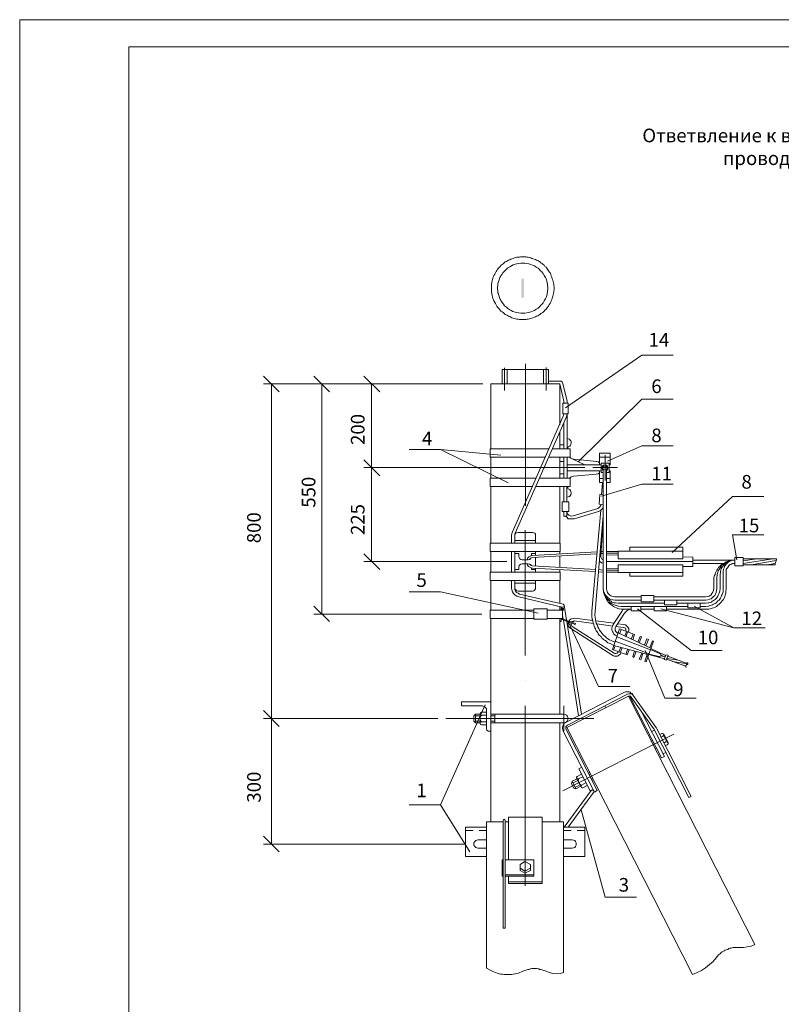
# Model space of a CAD drawing. Units: millimetres. Extents: x 2598 to 3077, y 1530 to 2209.
# Drawn here: x 2598 to 2737, y 1690 to 1870 of the extents above; entities that cross this region are included whole.
import ezdxf

# ---------------------------------------------------------------- set-up
doc = ezdxf.new("R2010")
doc.units = ezdxf.units.MM
doc.layers.add('H', color=7, linetype='Continuous', lineweight=100)
doc.layers.add('P', color=250, linetype='Continuous', lineweight=100)
doc.styles.add('GOST 2.304', font='CS_Gost2304.shx', dxfattribs={"oblique": 15, "height": 2.5})

# ---------------------------------------------------------------- blocks, each defined once
blk = doc.blocks.new('A$C0c46ba60')
at = {"color": 7, "linetype": 'ByBlock', "lineweight": 13}
blk.add_lwpolyline([(478.6, 0), (0, 0), (0, 339.53), (478.6, 339.53)], close=True, dxfattribs=at)
at = {"layer": 'P', "color": 7, "linetype": 'Continuous', "lineweight": 15}
for points in [[(20, 334.53), (20, 5)], [(20, 334.53), (473.6, 334.53)]]:
    blk.add_lwpolyline(points, dxfattribs=at)

msp = doc.modelspace()

# ---------------------------------------------------------------- hatches: boundary and pattern name
at = {"layer": 'H', "linetype": 'Continuous', "lineweight": 13}
msp.add_hatch(color=7, dxfattribs=at).paths.add_polyline_path([(2689.87, 1822.39), (2689.87, 1818.92), (2690.34, 1818.92), (2690.34, 1822.39)])

# ---------------------------------------------------------------- linework, layer by layer
at = {"color": 7, "linetype": 'ByBlock', "lineweight": 13}
msp.add_line((2690.64, 1806.82), (2690.64, 1780.82), dxfattribs=at)
for points in [[(2697.94, 1798.72), (2711.94, 1808.39)], [(2711.94, 1808.39), (2717.67, 1808.39)], [(2686.34, 1805.79), (2686.34, 1803.12)], [(2686.34, 1805.79), (2687.27, 1805.79)], [(2686.8, 1806.05), (2686.8, 1801.92)], [(2686.8, 1805.79), (2686.8, 1801.92)], [(2687.27, 1805.79), (2687.27, 1803.12)], [(2687.27, 1803.12), (2687.27, 1805.79), (2693.94, 1805.79)], [(2693.94, 1805.79), (2693.94, 1803.12)], [(2694.87, 1805.79), (2693.94, 1805.79)], [(2694.4, 1806.12), (2694.4, 1801.92)], [(2694.87, 1805.79), (2694.87, 1803.12)], [(2645.54, 1801.65), (2642.67, 1804.52)], [(2661.07, 1803.12), (2642.67, 1803.12)], [(2644.14, 1803.12), (2644.14, 1741.85)], [(2654.74, 1801.65), (2651.87, 1804.52)], [(2661.07, 1803.12), (2651.87, 1803.12)], [(2653.34, 1803.12), (2653.34, 1760.99)], [(2662.47, 1803.12), (2662.47, 1787.79)], [(2696.94, 1803.12), (2684.27, 1803.12)], [(2684.27, 1803.12), (2684.27, 1791.25)], [(2696.94, 1803.65), (2694.87, 1803.65)], [(2697.47, 1803.12), (2697.4, 1803.32), (2697.34, 1803.52), (2697.14, 1803.65), (2696.94, 1803.65)], [(2696.94, 1795.65), (2696.94, 1803.12)], [(2697.67, 1799.59), (2697.67, 1799.99), (2696.94, 1803.12)], [(2697.47, 1803.12), (2698.27, 1800.05)], [(2697.47, 1799.59), (2697.47, 1797.65)], [(2698.47, 1799.59), (2697.47, 1799.59)], [(2698.27, 1800.05), (2698.27, 1799.59)], [(2698.47, 1799.59), (2698.47, 1797.65)], [(2700.27, 1788.85), (2711.94, 1800.32)], [(2711.94, 1800.32), (2717.67, 1800.32)], [(2698.47, 1797.65), (2697.47, 1797.65)], [(2697.54, 1797.19), (2697.6, 1797.45), (2697.67, 1797.65)], [(2698.07, 1796.99), (2698.2, 1797.32), (2698.2, 1797.65)], [(2698.27, 1797.65), (2698.27, 1791.25)], [(2697.54, 1797.19), (2688.27, 1776.05)], [(2698.07, 1796.99), (2688.74, 1775.79)], [(2697.67, 1795.99), (2697.67, 1791.25)], [(2696.94, 1791.25), (2696.94, 1794.25)], [(2698.54, 1791.65), (2698.74, 1791.72), (2698.87, 1791.92), (2698.94, 1792.12), (2699, 1792.32), (2699, 1792.52), (2698.94, 1792.72), (2698.8, 1792.85), (2698.67, 1792.99), (2698.47, 1793.05), (2698.2, 1793.12)], [(2669.34, 1791.12), (2675.07, 1791.12)], [(2686.14, 1790.05), (2675.07, 1791.12), (2687.47, 1784.99)], [(2694.94, 1791.25), (2684.14, 1791.25)], [(2684.14, 1791.25), (2684.14, 1789.72)], [(2698.8, 1791.25), (2695.54, 1791.25)], [(2697.67, 1791.99), (2696.94, 1791.99)], [(2698.54, 1791.65), (2698.47, 1791.59), (2698.4, 1791.45)], [(2698.4, 1791.45), (2698.4, 1791.25)], [(2698.8, 1791.25), (2698.8, 1789.72)], [(2704.47, 1788.32), (2704.2, 1788.32), (2704.2, 1790.45)], [(2704.2, 1790.45), (2706.14, 1790.45)], [(2705.67, 1788.99), (2711.94, 1791.79)], [(2705.94, 1788.32), (2706.14, 1788.32), (2706.14, 1790.45)], [(2711.94, 1791.79), (2717.67, 1791.79)], [(2694.27, 1789.72), (2684.14, 1789.72)], [(2684.27, 1789.72), (2684.27, 1785.85)], [(2698.8, 1789.72), (2694.87, 1789.72)], [(2696.94, 1785.85), (2696.94, 1789.72)], [(2697.67, 1788.92), (2696.94, 1788.92)], [(2697.67, 1789.72), (2697.67, 1785.85)], [(2698.27, 1789.72), (2698.27, 1785.85)], [(2698.74, 1789.72), (2698.94, 1789.52), (2699.2, 1789.39), (2699.47, 1789.32)], [(2698.94, 1789.52), (2698.94, 1789.52)], [(2701.47, 1788.32), (2699.07, 1789.45)], [(2699.47, 1789.32), (2703.67, 1788.92)], [(2704.2, 1788.65), (2703.94, 1788.85), (2703.67, 1788.92)], [(2704.2, 1789.72), (2706.14, 1789.72)], [(2704.47, 1788.59), (2704.47, 1786.92)], [(2704.47, 1788.59), (2705.94, 1788.59)], [(2705.2, 1785.45), (2705.2, 1790.05)], [(2705.94, 1788.59), (2705.94, 1786.92)], [(2662.47, 1787.79), (2662.47, 1770.59)], [(2704.47, 1788.32), (2698.27, 1788.32)], [(2704.47, 1787.19), (2698.27, 1787.19)], [(2707.47, 1787.79), (2702.94, 1787.79)], [(2703.6, 1786.59), (2703.94, 1786.65), (2704.2, 1786.85)], [(2704.2, 1785.05), (2704.2, 1787.19)], [(2704.2, 1787.19), (2704.47, 1787.19)], [(2704.47, 1786.92), (2704.87, 1786.92)], [(2705.47, 1787.25), (2705.67, 1787.39), (2705.74, 1787.59), (2705.74, 1787.79), (2705.67, 1788.05), (2705.47, 1788.25), (2705.2, 1788.32), (2704.94, 1788.25), (2704.74, 1788.12), (2704.67, 1787.99), (2704.6, 1787.79), (2704.67, 1787.65), (2704.74, 1787.39), (2704.87, 1787.25)], [(2704.8, 1787.72), (2704.87, 1787.52), (2705, 1787.45), (2705.2, 1787.39), (2705.4, 1787.45), (2705.54, 1787.52), (2705.54, 1787.72), (2705.54, 1787.92), (2705.4, 1788.05), (2705.2, 1788.12), (2705, 1788.05), (2704.87, 1787.92), (2704.8, 1787.72)], [(2704.87, 1787.52), (2704.87, 1765.65)], [(2705.47, 1787.52), (2705.47, 1765.65)], [(2705.47, 1786.92), (2705.94, 1786.92)], [(2705.94, 1787.19), (2706.14, 1787.19)], [(2706.14, 1785.05), (2706.14, 1787.19)], [(2684.14, 1785.85), (2684.14, 1784.32), (2691.87, 1784.32)], [(2692.54, 1785.85), (2684.14, 1785.85)], [(2698.8, 1785.85), (2693.2, 1785.85)], [(2697.67, 1786.65), (2696.94, 1786.65)], [(2699.47, 1786.25), (2699.2, 1786.19), (2698.94, 1786.05), (2698.74, 1785.85)], [(2698.8, 1785.85), (2698.8, 1784.32)], [(2698.94, 1786.05), (2698.94, 1786.05)], [(2703.6, 1786.59), (2699.47, 1786.25)], [(2704.2, 1785.79), (2704.87, 1785.79)], [(2704.2, 1785.05), (2704.87, 1785.05)], [(2704.74, 1785.05), (2704.54, 1782.79)], [(2705.47, 1785.79), (2706.14, 1785.79)], [(2705.47, 1785.05), (2706.14, 1785.05)], [(2684.27, 1784.32), (2684.27, 1773.99)], [(2698.8, 1784.32), (2692.54, 1784.32)], [(2696.94, 1773.99), (2696.94, 1784.32)], [(2697.67, 1784.32), (2697.67, 1781.52)], [(2698.2, 1784.32), (2698.2, 1781.52)], [(2698.2, 1782.39), (2698.47, 1782.45), (2698.67, 1782.52), (2698.8, 1782.65), (2698.94, 1782.79), (2699, 1782.99), (2699, 1783.19), (2698.94, 1783.39), (2698.87, 1783.59), (2698.74, 1783.79), (2698.54, 1783.85)], [(2698.4, 1784.32), (2698.4, 1784.05)], [(2698.4, 1784.05), (2698.47, 1783.92), (2698.54, 1783.85)], [(2704.54, 1782.59), (2711.94, 1784.79)], [(2711.94, 1784.79), (2717.67, 1784.79)], [(2697.34, 1779.79), (2698.54, 1779.79), (2698.54, 1781.52)], [(2697.34, 1779.79), (2697.34, 1781.52), (2698.54, 1781.52)], [(2704.87, 1781.05), (2704.14, 1781.12), (2704.27, 1782.85)], [(2704.27, 1782.85), (2704.87, 1782.79)], [(2717.47, 1772.25), (2728.54, 1782.52)], [(2728.54, 1782.52), (2734.27, 1782.52)], [(2697.67, 1779.79), (2697.67, 1778.92)], [(2698.2, 1779.79), (2698.27, 1779.52), (2698.4, 1779.25), (2698.6, 1779.12), (2698.8, 1778.99), (2699.07, 1778.92), (2699.34, 1778.99), (2703.87, 1780.32)], [(2698.2, 1779.79), (2698.2, 1778.92)], [(2704, 1779.79), (2699.54, 1778.39)], [(2704.4, 1779.99), (2702.8, 1761.52)], [(2703.87, 1780.32), (2704.07, 1780.45), (2704.27, 1780.59), (2704.4, 1780.85), (2704.47, 1781.12)], [(2704, 1779.79), (2704.34, 1779.92), (2704.67, 1780.25), (2704.87, 1780.59)], [(2704, 1779.79), (2704.07, 1779.79)], [(2698.2, 1778.92), (2697.67, 1778.92)], [(2697.94, 1778.92), (2698.2, 1778.72), (2698.47, 1778.45), (2698.8, 1778.39), (2699.14, 1778.39), (2699.54, 1778.39)], [(2704.87, 1778.99), (2703.4, 1761.45)], [(2704.4, 1771.65), (2704.87, 1778.25)], [(2688.27, 1776.05), (2688.14, 1775.72), (2688.07, 1775.39)], [(2689.27, 1775.92), (2689, 1775.85), (2688.87, 1775.79), (2688.67, 1775.59), (2688.67, 1775.39)], [(2691.94, 1775.92), (2689.27, 1775.92)], [(2690.6, 1776.32), (2690.6, 1753.39)], [(2692.47, 1773.99), (2692.47, 1775.39), (2692.47, 1775.59), (2692.34, 1775.79), (2692.14, 1775.85), (2691.94, 1775.92)], [(2688.07, 1773.99), (2688.07, 1775.39)], [(2688.74, 1775.79), (2688.67, 1775.59), (2688.67, 1775.39)], [(2688.67, 1773.99), (2688.67, 1775.39)], [(2688.67, 1774.45), (2692.47, 1774.45)], [(2728.54, 1775.52), (2734.27, 1775.52)], [(2729.34, 1770.92), (2728.54, 1775.52)], [(2697, 1773.99), (2684.14, 1773.99)], [(2684.14, 1773.99), (2684.14, 1772.45)], [(2697, 1772.45), (2684.14, 1772.45)], [(2684.27, 1772.45), (2684.27, 1768.65)], [(2688.07, 1768.65), (2688.07, 1772.45)], [(2688.67, 1768.65), (2688.67, 1772.45)], [(2703.74, 1772.39), (2691.94, 1771.72)], [(2692.47, 1771.72), (2692.47, 1772.45)], [(2696.94, 1771.99), (2696.94, 1772.45)], [(2697, 1773.99), (2697, 1772.45)], [(2704.87, 1772.45), (2704.47, 1772.45)], [(2705.47, 1772.45), (2707.6, 1772.45)], [(2707.6, 1771.12), (2707.6, 1772.52)], [(2707.6, 1772.52), (2719.47, 1772.52)], [(2709.74, 1773.25), (2719.47, 1773.25)], [(2709.74, 1772.52), (2709.74, 1773.25)], [(2719.47, 1771.12), (2719.47, 1773.25)], [(2689.4, 1772.05), (2688.67, 1772.05)], [(2689.4, 1772.05), (2689.4, 1771.52), (2689.47, 1771.32), (2689.6, 1771.12), (2689.8, 1770.99), (2690, 1770.92)], [(2691.14, 1770.92), (2690, 1770.92)], [(2691.94, 1771.72), (2691.6, 1771.65), (2691.27, 1771.45), (2691.07, 1771.25), (2690.94, 1770.92)], [(2691.14, 1770.92), (2691.34, 1770.99), (2691.54, 1771.05), (2691.67, 1771.25)], [(2691.94, 1771.32), (2691.74, 1771.25), (2691.54, 1771.19), (2691.34, 1770.99)], [(2691.74, 1771.65), (2691.74, 1772.05)], [(2692.47, 1772.05), (2691.74, 1772.05)], [(2703.67, 1771.99), (2691.94, 1771.32)], [(2692.47, 1769.79), (2692.47, 1771.32)], [(2696.94, 1769.52), (2696.94, 1771.59)], [(2704.2, 1770.65), (2704.54, 1770.39), (2704.87, 1770.32)], [(2704.87, 1772.05), (2704.4, 1772.05)], [(2704.4, 1771.65), (2704.4, 1771.45), (2704.54, 1771.19), (2704.67, 1770.99), (2704.87, 1770.92)], [(2705.47, 1772.12), (2707.6, 1772.12)], [(2705.47, 1771.85), (2707.6, 1771.79)], [(2705.47, 1770.59), (2721.27, 1770.59)], [(2719.47, 1771.12), (2707.6, 1771.12)], [(2719.47, 1771.45), (2721.27, 1771.39)], [(2719.47, 1769.72), (2721.27, 1769.72), (2721.27, 1771.39)], [(2721.27, 1770.85), (2728.94, 1770.85)], [(2728.94, 1770.85), (2728.34, 1770.79), (2728, 1770.72), (2727.74, 1770.65), (2727.4, 1770.52), (2727.14, 1770.39), (2726.94, 1770.25), (2726.67, 1770.12), (2726.4, 1769.92), (2726.2, 1769.72), (2726, 1769.52), (2725.87, 1769.25), (2725.67, 1769.05), (2725.54, 1768.79), (2725.4, 1768.52), (2725.34, 1768.25), (2725.2, 1767.92), (2725.14, 1767.65), (2725.14, 1767.05)], [(2728.94, 1770.85), (2728.34, 1770.79), (2728.14, 1770.72), (2727.87, 1770.65), (2727.67, 1770.59), (2727.4, 1770.45), (2727.2, 1770.39), (2727, 1770.25), (2726.8, 1770.05), (2726.6, 1769.92), (2726.47, 1769.72), (2726.34, 1769.52), (2726.2, 1769.32), (2726.07, 1769.12), (2725.94, 1768.92), (2725.87, 1768.65), (2725.8, 1768.45), (2725.74, 1768.19), (2725.67, 1767.59)], [(2728.94, 1770.85), (2728.47, 1770.85), (2728.27, 1770.79), (2728.07, 1770.72), (2727.87, 1770.65), (2727.67, 1770.52), (2727.54, 1770.45), (2727.34, 1770.32), (2727.2, 1770.19), (2727.07, 1770.05), (2726.94, 1769.92), (2726.8, 1769.79), (2726.67, 1769.59), (2726.54, 1769.39), (2726.47, 1769.25), (2726.4, 1769.05), (2726.34, 1768.85), (2726.34, 1768.65), (2726.27, 1768.19)], [(2728.94, 1770.85), (2728.54, 1770.85), (2728.2, 1770.72), (2727.94, 1770.59), (2727.67, 1770.45), (2727.47, 1770.25), (2727.27, 1769.99), (2727.07, 1769.72), (2727, 1769.45), (2726.87, 1769.19), (2726.8, 1768.79)], [(2728.94, 1771.32), (2730.47, 1771.32)], [(2728.94, 1769.79), (2730.47, 1769.79), (2730.47, 1771.32)], [(2728.94, 1769.79), (2728.94, 1771.32)], [(2730.47, 1770.72), (2733, 1771.12)], [(2730.47, 1771.12), (2736.6, 1771.12)], [(2730.47, 1770.25), (2735.94, 1771.12)], [(2731.94, 1769.99), (2736.54, 1770.79)], [(2736.54, 1770.72), (2736.4, 1770.45), (2736.34, 1770.25), (2736.34, 1769.99)], [(2736.54, 1770.72), (2736.6, 1770.85), (2736.6, 1770.99), (2736.6, 1771.12)], [(2689.4, 1769.59), (2689.4, 1769.12), (2688.67, 1769.12)], [(2690, 1770.19), (2689.8, 1770.12), (2689.6, 1769.99), (2689.47, 1769.85), (2689.4, 1769.59)], [(2691.14, 1770.19), (2690, 1770.19)], [(2690.94, 1770.19), (2691, 1769.92), (2691.2, 1769.72), (2691.4, 1769.59), (2691.67, 1769.45), (2691.94, 1769.39)], [(2691.67, 1769.85), (2691.54, 1770.05), (2691.34, 1770.12), (2691.14, 1770.19)], [(2691.34, 1770.12), (2691.54, 1769.99), (2691.74, 1769.85), (2691.94, 1769.79)], [(2691.74, 1769.45), (2691.74, 1769.12), (2692.47, 1769.12)], [(2703.47, 1769.12), (2691.94, 1769.79)], [(2703.4, 1768.79), (2691.94, 1769.39)], [(2692.47, 1768.65), (2692.47, 1769.39)], [(2696.94, 1768.65), (2696.94, 1769.12)], [(2704.87, 1769.05), (2704, 1769.12)], [(2704.87, 1768.65), (2704, 1768.72)], [(2705.47, 1769.25), (2707.6, 1769.39)], [(2705.47, 1769.05), (2707.6, 1769.05)], [(2719.47, 1769.99), (2707.6, 1769.99)], [(2707.6, 1769.99), (2707.6, 1768.59)], [(2719.47, 1769.99), (2719.47, 1767.92)], [(2721.27, 1770.25), (2726.94, 1770.25)], [(2726.8, 1768.79), (2726.8, 1765.65)], [(2728.94, 1770.25), (2728.6, 1770.25), (2728.4, 1770.19), (2728.2, 1770.05), (2728, 1769.99), (2727.87, 1769.79), (2727.74, 1769.65), (2727.6, 1769.45), (2727.47, 1769.32), (2727.4, 1769.12), (2727.4, 1768.79)], [(2727.4, 1768.79), (2727.4, 1765.65)], [(2730.47, 1769.99), (2736.34, 1769.99)], [(2734.8, 1769.99), (2736.34, 1770.25)], [(2697, 1768.65), (2684.14, 1768.65)], [(2684.14, 1768.65), (2684.14, 1767.12)], [(2697, 1767.12), (2684.14, 1767.12)], [(2684.27, 1767.12), (2684.27, 1761.72)], [(2688.07, 1765.79), (2688.07, 1767.12)], [(2688.67, 1765.79), (2688.67, 1767.12)], [(2692.47, 1765.79), (2692.47, 1767.12)], [(2696.94, 1762.92), (2696.94, 1767.12)], [(2697, 1768.65), (2697, 1767.12)], [(2705.47, 1768.65), (2707.6, 1768.65)], [(2707.6, 1768.59), (2719.47, 1768.59)], [(2709.74, 1768.59), (2709.74, 1767.92)], [(2709.74, 1767.92), (2719.47, 1767.92)], [(2725.14, 1767.05), (2725.14, 1765.65)], [(2725.67, 1767.59), (2725.67, 1765.65)], [(2726.27, 1768.19), (2726.27, 1765.65)], [(2688.07, 1765.79), (2688.14, 1765.39), (2688.27, 1765.05), (2688.47, 1764.72), (2688.74, 1764.45), (2689.07, 1764.25), (2689.4, 1764.12)], [(2688.67, 1766.65), (2692.47, 1766.65)], [(2688.67, 1765.79), (2688.67, 1765.45), (2688.8, 1765.19), (2689, 1764.92), (2689.27, 1764.79), (2689.54, 1764.65)], [(2688.67, 1765.79), (2688.67, 1765.59), (2688.87, 1765.39), (2689, 1765.25), (2689.27, 1765.19)], [(2691.94, 1765.19), (2689.27, 1765.19)], [(2691.94, 1765.19), (2692.14, 1765.25), (2692.34, 1765.39), (2692.47, 1765.59), (2692.47, 1765.79)], [(2704.87, 1765.65), (2704.94, 1765.05), (2705, 1764.79), (2705.07, 1764.45), (2705.2, 1764.19), (2705.34, 1763.92), (2705.47, 1763.65), (2705.67, 1763.39), (2705.8, 1763.19), (2706, 1762.92), (2706.27, 1762.72), (2706.47, 1762.59), (2706.74, 1762.39), (2707, 1762.25), (2707.27, 1762.12), (2707.54, 1761.99), (2707.8, 1761.92), (2708.14, 1761.85), (2708.74, 1761.85)], [(2704.87, 1765.65), (2704.94, 1765.05), (2705, 1764.85), (2705.07, 1764.59), (2705.2, 1764.32), (2705.27, 1764.12), (2705.4, 1763.92), (2705.54, 1763.72), (2705.67, 1763.52), (2705.87, 1763.39), (2706, 1763.19), (2706.2, 1763.05), (2706.4, 1762.92), (2706.6, 1762.79), (2706.87, 1762.65), (2707.07, 1762.59), (2707.34, 1762.52), (2707.6, 1762.45), (2708.14, 1762.39)], [(2704.87, 1765.65), (2704.94, 1765.19), (2705, 1764.99), (2705.07, 1764.79), (2705.14, 1764.59), (2705.2, 1764.39), (2705.34, 1764.19), (2705.4, 1764.05), (2705.67, 1763.79), (2706, 1763.52), (2706.14, 1763.39), (2706.34, 1763.32), (2706.47, 1763.19), (2706.67, 1763.12), (2706.87, 1763.05), (2707.14, 1763.05), (2707.6, 1762.99)], [(2704.87, 1765.65), (2704.94, 1765.25), (2705, 1764.99), (2705.14, 1764.65), (2705.34, 1764.39), (2705.54, 1764.19), (2705.74, 1763.99), (2706, 1763.79), (2706.27, 1763.65), (2706.6, 1763.59), (2707, 1763.52)], [(2705.47, 1765.65), (2705.54, 1765.32), (2705.6, 1765.12), (2705.67, 1764.92), (2705.8, 1764.72), (2705.94, 1764.59), (2706.07, 1764.45), (2706.27, 1764.32), (2706.47, 1764.25), (2706.67, 1764.19), (2707, 1764.12)], [(2723.6, 1761.85), (2724.2, 1761.85), (2724.47, 1761.92), (2724.8, 1762.05), (2725.07, 1762.12), (2725.34, 1762.25), (2725.6, 1762.39), (2725.87, 1762.59), (2726.07, 1762.79), (2726.27, 1762.99), (2726.47, 1763.19), (2726.67, 1763.39), (2726.87, 1763.65), (2727, 1763.92), (2727.14, 1764.19), (2727.2, 1764.45), (2727.34, 1764.79), (2727.34, 1765.05), (2727.4, 1765.65)], [(2723.6, 1764.12), (2723.94, 1764.19), (2724.27, 1764.25), (2724.54, 1764.45), (2724.74, 1764.72), (2724.94, 1764.99), (2725.07, 1765.32), (2725.14, 1765.65)], [(2723.6, 1763.52), (2724, 1763.59), (2724.34, 1763.72), (2724.6, 1763.79), (2724.87, 1763.99), (2725.07, 1764.19), (2725.27, 1764.39), (2725.4, 1764.65), (2725.54, 1764.92), (2725.6, 1765.25), (2725.67, 1765.65)], [(2723.6, 1762.99), (2724.07, 1763.05), (2724.27, 1763.05), (2724.47, 1763.12), (2724.67, 1763.19), (2724.8, 1763.32), (2725, 1763.39), (2725.2, 1763.52), (2725.34, 1763.65), (2725.47, 1763.79), (2725.6, 1763.92), (2725.74, 1764.05), (2725.87, 1764.25), (2725.94, 1764.39), (2726, 1764.59), (2726.07, 1764.79), (2726.14, 1764.99), (2726.2, 1765.19), (2726.27, 1765.65)], [(2723.6, 1762.39), (2724.14, 1762.45), (2724.4, 1762.52), (2724.67, 1762.59), (2724.87, 1762.65), (2725.07, 1762.79), (2725.34, 1762.92), (2725.54, 1763.05), (2725.67, 1763.19), (2725.87, 1763.39), (2726.07, 1763.52), (2726.2, 1763.72), (2726.34, 1763.92), (2726.47, 1764.12), (2726.54, 1764.39), (2726.67, 1764.59), (2726.74, 1764.85), (2726.8, 1765.05), (2726.8, 1765.65)], [(2669.34, 1765.05), (2675.07, 1765.05)], [(2692.94, 1761.12), (2675.07, 1765.05)], [(2689.4, 1764.12), (2697.34, 1762.25)], [(2689.54, 1764.65), (2697.54, 1762.79)], [(2711.8, 1764.12), (2707, 1764.12)], [(2707, 1763.52), (2711.8, 1763.52)], [(2711.8, 1764.39), (2714.14, 1764.39)], [(2714.14, 1763.25), (2711.8, 1763.25), (2711.8, 1764.39)], [(2714.14, 1764.39), (2714.14, 1763.25)], [(2723.6, 1764.12), (2714.14, 1764.12)], [(2714.14, 1763.52), (2723.6, 1763.52)], [(2718.34, 1762.65), (2716.07, 1762.65), (2716.07, 1763.52)], [(2718.34, 1763.52), (2718.34, 1762.65)], [(2651.87, 1762.45), (2654.74, 1759.59)], [(2692.14, 1761.72), (2684.14, 1761.72)], [(2684.14, 1761.72), (2684.14, 1760.19)], [(2692.14, 1760.05), (2694.6, 1760.05), (2694.6, 1761.92)], [(2692.14, 1760.05), (2692.14, 1761.92), (2694.6, 1761.92)], [(2697.4, 1761.72), (2694.6, 1761.72), (2697.4, 1761.72)], [(2696.94, 1761.72), (2696.94, 1762.32)], [(2697.14, 1762.32), (2697.14, 1761.72)], [(2697.6, 1761.79), (2697.6, 1761.92), (2697.54, 1761.99), (2697.4, 1761.99), (2697.27, 1761.99), (2697.2, 1761.92), (2697.14, 1761.79)], [(2697.14, 1761.79), (2697.14, 1761.72)], [(2697.2, 1762.25), (2697.27, 1761.99)], [(2697.34, 1762.25), (2697.54, 1762.25), (2697.67, 1762.32), (2697.74, 1762.45), (2697.74, 1762.59), (2697.6, 1762.72), (2697.54, 1762.79)], [(2697.47, 1761.72), (2697.47, 1761.79), (2697.4, 1761.85), (2697.4, 1761.85), (2697.34, 1761.85), (2697.34, 1761.79)], [(2697.34, 1761.79), (2697.34, 1761.72)], [(2697.4, 1761.85), (2697.4, 1761.85)], [(2697.4, 1761.72), (2697.4, 1760.19)], [(2697.47, 1761.72), (2697.6, 1761.72)], [(2697.6, 1761.79), (2697.6, 1761.72)], [(2697.74, 1762.59), (2698.14, 1759.85)], [(2702.8, 1761.52), (2702.8, 1760.79), (2702.8, 1760.59), (2702.8, 1760.39), (2702.87, 1760.19), (2702.87, 1759.99), (2702.94, 1759.79), (2702.94, 1759.59), (2703, 1759.39), (2703.07, 1759.19), (2703.14, 1758.99), (2703.2, 1758.79), (2703.27, 1758.59), (2703.34, 1758.45), (2703.47, 1758.25), (2703.54, 1758.05), (2703.6, 1757.92), (2703.74, 1757.72), (2703.87, 1757.52), (2703.94, 1757.39), (2704.07, 1757.19), (2704.2, 1757.05), (2704.34, 1756.92), (2704.47, 1756.79), (2704.6, 1756.59), (2704.8, 1756.45), (2704.94, 1756.32), (2705.07, 1756.19), (2705.27, 1756.12), (2705.4, 1755.99), (2705.6, 1755.85), (2705.74, 1755.72), (2705.94, 1755.65), (2706.14, 1755.59), (2706.8, 1755.25)], [(2707.6, 1762.99), (2716.07, 1762.99)], [(2708.14, 1762.39), (2720.34, 1762.39)], [(2708.54, 1761.85), (2708.27, 1761.45)], [(2710, 1761.85), (2709.67, 1761.79), (2709.27, 1761.65), (2709, 1761.39), (2708.74, 1761.12)], [(2708.74, 1761.85), (2710, 1761.85)], [(2710, 1761.59), (2711.74, 1761.59), (2711.74, 1762.39)], [(2710, 1762.39), (2710, 1761.59)], [(2711.14, 1761.92), (2720.94, 1754.32)], [(2711.74, 1761.85), (2714.2, 1761.85)], [(2714.2, 1762.39), (2714.2, 1761.59), (2716.47, 1761.59)], [(2721.54, 1762.45), (2728.8, 1758.45), (2715.4, 1761.92)], [(2716.47, 1762.39), (2716.47, 1761.59)], [(2716.47, 1761.85), (2723.6, 1761.85)], [(2718.34, 1762.99), (2723.6, 1762.99)], [(2720.34, 1762.99), (2720.34, 1762.12), (2722.6, 1762.12)], [(2722.6, 1762.99), (2722.6, 1762.12)], [(2722.6, 1762.39), (2723.6, 1762.39)], [(2692.14, 1760.19), (2684.14, 1760.19)], [(2684.27, 1760.19), (2684.27, 1722.92)], [(2696, 1760.19), (2697.4, 1760.19), (2694.6, 1760.19)], [(2696.94, 1742.65), (2696.94, 1760.19)], [(2697.14, 1760.19), (2697.14, 1759.59)], [(2697.14, 1760.19), (2697.2, 1760.05), (2697.34, 1759.99)], [(2697.14, 1760.19), (2697.14, 1760.19)], [(2697.34, 1760.19), (2697.34, 1760.19)], [(2697.34, 1760.19), (2697.34, 1760.12), (2697.34, 1760.12)], [(2697.34, 1760.12), (2699.8, 1759.25)], [(2697.34, 1759.99), (2699.74, 1759.05)], [(2697.4, 1760.72), (2697.54, 1760.05)], [(2697.6, 1759.85), (2700.34, 1742.39)], [(2699.6, 1760.25), (2699.34, 1760.19), (2699, 1760.12), (2698.74, 1759.92), (2698.54, 1759.65)], [(2699.54, 1759.72), (2699.4, 1759.65), (2699.2, 1759.59), (2699.07, 1759.52)], [(2699.54, 1759.72), (2703.07, 1759.25)], [(2699.6, 1760.25), (2702.94, 1759.79)], [(2703.4, 1761.45), (2703.34, 1760.79), (2703.4, 1760.39), (2703.47, 1760.05), (2703.54, 1759.65), (2703.6, 1759.32), (2703.74, 1758.99), (2703.87, 1758.65), (2704.07, 1758.32), (2704.2, 1758.05), (2704.4, 1757.72), (2704.67, 1757.45), (2704.87, 1757.19), (2705.14, 1756.92), (2705.4, 1756.72), (2705.74, 1756.45), (2706, 1756.25), (2706.34, 1756.12), (2707, 1755.85)], [(2703.54, 1759.72), (2706.87, 1759.32)], [(2706.67, 1759.05), (2708.27, 1761.45)], [(2707.2, 1758.72), (2708.74, 1761.12)], [(2697.14, 1759.59), (2696.94, 1759.59)], [(2698.2, 1759.65), (2700.87, 1742.65)], [(2698.47, 1759.59), (2704, 1747.72), (2709.74, 1747.72)], [(2698.47, 1759.52), (2698.47, 1759.19), (2698.47, 1758.85), (2698.67, 1758.52), (2698.94, 1758.32)], [(2699, 1759.32), (2698.94, 1759.12), (2699.07, 1758.92), (2699.2, 1758.72)], [(2698.94, 1758.32), (2706.6, 1753.39)], [(2699.2, 1758.72), (2706.87, 1753.85)], [(2699.8, 1759.25), (2699.74, 1759.05)], [(2703.67, 1759.19), (2706.6, 1758.79)], [(2706.67, 1759.05), (2706.54, 1758.72), (2706.47, 1758.45), (2706.47, 1758.25), (2706.47, 1758.05), (2706.54, 1757.79), (2706.67, 1757.59), (2706.74, 1757.39), (2706.94, 1757.25), (2707.07, 1757.12), (2707.4, 1756.92)], [(2706.54, 1754.52), (2707.87, 1758.25)], [(2707.2, 1758.72), (2707.07, 1758.45), (2707.07, 1758.25), (2707.07, 1757.99), (2707.2, 1757.79), (2707.34, 1757.59), (2707.6, 1757.45)], [(2707.2, 1758.72), (2708.54, 1758.52)], [(2707.47, 1759.19), (2708.67, 1759.05)], [(2707.87, 1758.25), (2710.6, 1757.25)], [(2707.87, 1757.39), (2708.14, 1758.12)], [(2709, 1757.85), (2709, 1757.99), (2709, 1758.19), (2708.94, 1758.39), (2708.74, 1758.45), (2708.54, 1758.52)], [(2709.47, 1757.65), (2709.54, 1757.99), (2709.54, 1758.25), (2709.4, 1758.59), (2709.2, 1758.79), (2708.94, 1758.99), (2708.67, 1759.05)], [(2728.8, 1758.45), (2734.54, 1758.45)], [(2707.34, 1756.79), (2713.54, 1754.45)], [(2707.6, 1757.52), (2713.6, 1754.72)], [(2708.8, 1756.92), (2709.14, 1757.79)], [(2709.07, 1756.85), (2709.34, 1757.72)], [(2710, 1756.39), (2710.34, 1757.32)], [(2710.27, 1756.25), (2710.6, 1757.25)], [(2711.47, 1755.72), (2711.87, 1756.79), (2711.6, 1756.85), (2711.2, 1755.85)], [(2712.4, 1755.32), (2712.87, 1756.45)], [(2712.67, 1755.19), (2713.14, 1756.32)], [(2712.87, 1756.45), (2713.14, 1756.32)], [(2706.54, 1754.52), (2709.27, 1753.52)], [(2706.74, 1754.39), (2707.07, 1755.19)], [(2706.8, 1755.25), (2713.2, 1753.52)], [(2707.07, 1755.99), (2713.27, 1753.72)], [(2707.74, 1754.05), (2708.07, 1754.92)], [(2708, 1753.99), (2708.34, 1754.85)], [(2709, 1753.59), (2709.34, 1754.52)], [(2709.27, 1753.52), (2709.6, 1754.45)], [(2721.87, 1745.59), (2716.14, 1745.59), (2712.54, 1754.32)], [(2712.74, 1752.25), (2714.07, 1755.99)], [(2713.4, 1754.85), (2713.87, 1756.05)], [(2715.27, 1753.72), (2713.54, 1754.52)], [(2716.27, 1753.39), (2713.6, 1754.65)], [(2713.87, 1756.05), (2714.07, 1755.99)], [(2720.94, 1754.32), (2726.67, 1754.32)], [(2706.6, 1753.39), (2706.87, 1753.25), (2707.2, 1753.25), (2707.47, 1753.25), (2707.74, 1753.45), (2708, 1753.65), (2708.14, 1753.92)], [(2706.87, 1753.85), (2707, 1753.79), (2707.2, 1753.79), (2707.4, 1753.85), (2707.54, 1753.92), (2707.6, 1754.12)], [(2710.6, 1754.19), (2710.27, 1753.19), (2710.47, 1753.05)], [(2710.47, 1753.05), (2710.87, 1754.12)], [(2711.94, 1753.85), (2711.47, 1752.72), (2711.74, 1752.59)], [(2711.74, 1752.59), (2712.14, 1753.79)], [(2712.47, 1752.32), (2712.94, 1753.59)], [(2713.2, 1753.59), (2716.07, 1752.79)], [(2713.27, 1753.65), (2715.07, 1753.19)], [(2715.07, 1753.19), (2715.2, 1753.19), (2715.34, 1753.25), (2715.4, 1753.39), (2715.4, 1753.52), (2715.4, 1753.65), (2715.27, 1753.72)], [(2715.4, 1753.45), (2716.2, 1753.12), (2715.4, 1753.32)], [(2716.4, 1752.52), (2716.74, 1753.45), (2716.34, 1753.52), (2716, 1752.65), (2716.4, 1752.52)], [(2720, 1751.45), (2716.47, 1752.72)], [(2716.54, 1752.85), (2718.6, 1752.52)], [(2720.34, 1751.85), (2716.67, 1753.25)], [(2712.47, 1752.32), (2712.74, 1752.25)], [(2717.47, 1752.32), (2720.34, 1751.85)], [(2719.47, 1751.65), (2720, 1751.52)], [(2720.2, 1751.72), (2720.07, 1751.65), (2720, 1751.52), (2720, 1751.39), (2720.07, 1751.19)], [(2720.2, 1751.72), (2720.34, 1751.72), (2720.34, 1751.85), (2720.34, 1751.92), (2720.34, 1752.05), (2720.2, 1752.12)], [(2690.6, 1748.79), (2690.6, 1748.79)], [(2708.74, 1746.65), (2698.07, 1741.19), (2697.87, 1741.05), (2697.67, 1740.92), (2697.54, 1740.72), (2697.47, 1740.45), (2697.4, 1740.25), (2697.4, 1740.05), (2697.47, 1739.79), (2697.54, 1739.52), (2703.27, 1728.39)], [(2732.6, 1700.45), (2709.47, 1745.92), (2698.2, 1740.19)], [(2705.14, 1744.19), (2709.34, 1746.32)], [(2710.34, 1746.05), (2710.34, 1746.12), (2710.27, 1746.25), (2710.14, 1746.45), (2709.94, 1746.52), (2709.8, 1746.65), (2709.6, 1746.72), (2709.4, 1746.72), (2709.2, 1746.72), (2709, 1746.72), (2708.74, 1746.65)], [(2710.34, 1746.05), (2710.2, 1746.25), (2710, 1746.39), (2709.74, 1746.39), (2709.54, 1746.39), (2709.34, 1746.32)], [(2709.47, 1745.85), (2709.54, 1745.92)], [(2710, 1745.79), (2709.87, 1745.92), (2709.67, 1745.99), (2709.54, 1745.92)], [(2709.67, 1745.99), (2709.8, 1745.79), (2715.54, 1734.65), (2716.07, 1734.92), (2711.74, 1743.32)], [(2710, 1745.79), (2714.07, 1740.05)], [(2710.34, 1746.05), (2714.47, 1740.25)], [(2680.47, 1717.45), (2675.07, 1726.05), (2683.27, 1744.39)], [(2680.47, 1717.45), (2675.07, 1726.05), (2683.27, 1744.39)], [(2680.47, 1717.45), (2675.07, 1726.05), (2683.27, 1744.39)], [(2678.94, 1744.92), (2684.27, 1744.92)], [(2678.94, 1744.45), (2678.94, 1744.92)], [(2678.94, 1744.45), (2678.94, 1744.32), (2679.07, 1744.19), (2679.2, 1744.19)], [(2679.2, 1744.19), (2682.74, 1744.19)], [(2683.47, 1743.39), (2683.47, 1743.65), (2683.34, 1743.85), (2683.2, 1743.99), (2682.94, 1744.12), (2682.74, 1744.19)], [(2690.6, 1744.19), (2690.6, 1711.19)], [(2697.67, 1739.52), (2697.67, 1744.19)], [(2698.34, 1740.65), (2705.2, 1744.19)], [(2705.34, 1743.79), (2705.14, 1744.19)], [(2642.67, 1743.32), (2645.54, 1740.39)], [(2645.54, 1740.39), (2642.67, 1743.32)], [(2657.2, 1741.85), (2642.67, 1741.85)], [(2644.14, 1741.85), (2644.14, 1718.85)], [(2676.07, 1741.85), (2703.14, 1741.85)], [(2681.2, 1741.39), (2681.2, 1742.32), (2681.47, 1742.65), (2682.34, 1742.65)], [(2681.47, 1742.65), (2681.47, 1741.05), (2681.2, 1741.39)], [(2681.47, 1742.32), (2682.34, 1742.32)], [(2682.6, 1742.99), (2682.4, 1742.92), (2682.34, 1742.79), (2682.34, 1742.65), (2682.4, 1742.52), (2682.6, 1742.45)], [(2682.34, 1740.99), (2682.34, 1742.72)], [(2682.6, 1742.45), (2682.4, 1742.25), (2682.34, 1741.99), (2682.34, 1741.72), (2682.4, 1741.45), (2682.6, 1741.25)], [(2682.6, 1742.99), (2683.47, 1742.99)], [(2682.6, 1742.45), (2683.47, 1742.45)], [(2683.47, 1739.85), (2683.47, 1743.39)], [(2684.27, 1742.65), (2697.67, 1742.65)], [(2684.27, 1742.32), (2685, 1742.32)], [(2685, 1741.05), (2685, 1742.65)], [(2697.67, 1741.05), (2697.87, 1741.12), (2698.14, 1741.25), (2698.27, 1741.39), (2698.4, 1741.65), (2698.4, 1741.85), (2698.4, 1742.05), (2698.27, 1742.32), (2698.14, 1742.45), (2697.87, 1742.59), (2697.67, 1742.65)], [(2681.47, 1741.39), (2682.34, 1741.39)], [(2681.47, 1741.05), (2682.34, 1741.05)], [(2682.6, 1741.25), (2682.4, 1741.19), (2682.34, 1741.05), (2682.34, 1740.92), (2682.4, 1740.79), (2682.6, 1740.72)], [(2682.6, 1741.25), (2683.47, 1741.25)], [(2682.6, 1740.72), (2683.47, 1740.72)], [(2683.47, 1739.85), (2683.54, 1739.72), (2683.67, 1739.59), (2683.8, 1739.52)], [(2684.27, 1741.39), (2685, 1741.39)], [(2684.27, 1741.05), (2697.67, 1741.05)], [(2696.94, 1722.92), (2696.94, 1741.05)], [(2698.34, 1740.65), (2698.14, 1740.52), (2698, 1740.32), (2698, 1740.05), (2698.07, 1739.85)], [(2703.74, 1728.65), (2698.07, 1739.85)], [(2698.2, 1740.19), (2721.2, 1694.99), (2722.07, 1695.32), (2722.87, 1695.72), (2723.6, 1696.19), (2724.34, 1696.79), (2725, 1697.39), (2725.54, 1698.05)], [(2714.14, 1739.99), (2714.07, 1740.05)], [(2714.14, 1739.99), (2720.54, 1727.39)], [(2714.54, 1740.19), (2714.47, 1740.25)], [(2714.54, 1740.19), (2720.94, 1727.59), (2720.54, 1727.39)], [(2683.8, 1739.52), (2684.27, 1739.52)], [(2697.47, 1728.59), (2717.8, 1738.99)], [(2713.74, 1739.45), (2714.27, 1739.72)], [(2715.6, 1739.12), (2715.2, 1738.92)], [(2715.8, 1738.65), (2715.4, 1738.45)], [(2715.8, 1738.65), (2715.94, 1738.79), (2715.94, 1738.92), (2715.87, 1739.05), (2715.74, 1739.12), (2715.6, 1739.12)], [(2716.34, 1737.59), (2716.4, 1737.85), (2716.34, 1738.05), (2716.2, 1738.32), (2716.07, 1738.52), (2715.8, 1738.65)], [(2716.74, 1737.45), (2715.94, 1738.99)], [(2713.6, 1737.72), (2713.87, 1737.85)], [(2714.34, 1736.39), (2714.54, 1736.45)], [(2716.34, 1737.59), (2716, 1737.39)], [(2716.6, 1737.05), (2716.2, 1736.85)], [(2716.6, 1737.05), (2716.74, 1737.19), (2716.74, 1737.39), (2716.67, 1737.45), (2716.54, 1737.59), (2716.34, 1737.59)], [(2715.8, 1735.39), (2716.34, 1735.65)], [(2700.4, 1732.65), (2700.94, 1732.92)], [(2700.4, 1732.65), (2702.47, 1728.59), (2703, 1728.85)], [(2700.87, 1731.65), (2700.07, 1731.25), (2700, 1731.12), (2700, 1730.99), (2700.07, 1730.85), (2700.2, 1730.79), (2700.34, 1730.79)], [(2700.8, 1729.32), (2700, 1730.92)], [(2700.34, 1730.79), (2701.14, 1731.19)], [(2702.14, 1731.85), (2702.4, 1731.99)], [(2702.27, 1731.59), (2702.54, 1731.72)], [(2702.67, 1730.79), (2702.94, 1730.85)], [(2700.07, 1730.79), (2699.2, 1730.39), (2699.07, 1729.92), (2699.47, 1729.12)], [(2699.47, 1729.12), (2699.87, 1728.99), (2699.2, 1730.39)], [(2699.34, 1730.05), (2700.2, 1730.52)], [(2699.74, 1729.25), (2700.6, 1729.72)], [(2699.87, 1728.99), (2700.74, 1729.45)], [(2700.34, 1730.79), (2700.34, 1730.52), (2700.34, 1730.25), (2700.47, 1729.99), (2700.67, 1729.79), (2700.87, 1729.65)], [(2700.87, 1729.65), (2700.8, 1729.59), (2700.8, 1729.39), (2700.87, 1729.25), (2701, 1729.19), (2701.14, 1729.19)], [(2700.87, 1729.65), (2701.74, 1730.12)], [(2701.14, 1729.19), (2701.94, 1729.59)], [(2702.8, 1730.52), (2703.07, 1730.65)], [(2697.74, 1721.99), (2702.67, 1728.65)], [(2703.07, 1728.32), (2698.47, 1721.99)], [(2702.54, 1728.65), (2702.54, 1728.52)], [(2703.07, 1728.32), (2703.14, 1728.45), (2703.14, 1728.59), (2703, 1728.72), (2702.87, 1728.72), (2702.74, 1728.72), (2702.67, 1728.65)], [(2703.14, 1728.59), (2703.14, 1728.52)], [(2703.27, 1728.39), (2703.74, 1728.65)], [(2669.34, 1726.05), (2675.07, 1726.05)], [(2687.54, 1723.79), (2687.54, 1715.99)], [(2687.54, 1723.79), (2693.67, 1723.79)], [(2693.67, 1723.79), (2693.67, 1711.65)], [(2700.8, 1725.12), (2705.2, 1709.12)], [(2679.67, 1721.99), (2679.67, 1716.59)], [(2679.67, 1721.99), (2683.47, 1721.99)], [(2683.47, 1722.92), (2683.47, 1696.12)], [(2683.47, 1722.92), (2686.54, 1722.92)], [(2686.94, 1723.19), (2686.94, 1723.25), (2686.87, 1723.39), (2686.74, 1723.39), (2686.6, 1723.39), (2686.54, 1723.25), (2686.54, 1723.19)], [(2686.54, 1703.45), (2686.54, 1723.19)], [(2686.94, 1703.45), (2686.94, 1723.19)], [(2686.94, 1722.92), (2687.54, 1722.92)], [(2693.67, 1722.92), (2697.6, 1722.92)], [(2697.6, 1722.92), (2697.6, 1695.32)], [(2697.6, 1721.99), (2701.47, 1721.99)], [(2701.47, 1721.99), (2701.47, 1716.59)], [(2642.67, 1720.32), (2645.54, 1717.45)], [(2679.67, 1721.32), (2681.07, 1721.32)], [(2682.14, 1721.32), (2683.47, 1721.32)], [(2697.6, 1721.32), (2699, 1721.32)], [(2700.07, 1721.32), (2701.47, 1721.32)], [(2681.94, 1719.65), (2681.74, 1719.59), (2681.54, 1719.52), (2681.34, 1719.32), (2681.2, 1719.12), (2681.2, 1718.85), (2681.2, 1718.65), (2681.34, 1718.45), (2681.54, 1718.25), (2681.74, 1718.19), (2681.94, 1718.12)], [(2681.94, 1719.65), (2683.47, 1719.65)], [(2697.6, 1719.65), (2699.2, 1719.65)], [(2699.2, 1718.12), (2699.4, 1718.19), (2699.67, 1718.25), (2699.8, 1718.45), (2699.94, 1718.65), (2699.94, 1718.85), (2699.94, 1719.12), (2699.8, 1719.32), (2699.67, 1719.52), (2699.4, 1719.59), (2699.2, 1719.65)], [(2679.67, 1716.59), (2683.47, 1716.59)], [(2683.47, 1718.12), (2681.94, 1718.12)], [(2699.2, 1718.12), (2697.6, 1718.12)], [(2697.6, 1716.59), (2701.47, 1716.59)], [(2686.34, 1712.99), (2686.34, 1715.99), (2686.54, 1715.99)], [(2686.94, 1715.99), (2692.14, 1715.99)], [(2691.54, 1715.12), (2690.54, 1715.65), (2689.67, 1715.12), (2689.67, 1714.05), (2690.54, 1713.52), (2691.54, 1714.05), (2691.54, 1715.12)], [(2692.14, 1715.99), (2692.14, 1712.99)], [(2686.34, 1713.25), (2686.54, 1713.25)], [(2686.34, 1712.99), (2686.54, 1712.99)], [(2686.94, 1713.25), (2692.14, 1713.25)], [(2686.94, 1712.99), (2692.14, 1712.99)], [(2687.54, 1712.99), (2687.54, 1711.65)], [(2689.67, 1714.59), (2689.67, 1714.45), (2690.54, 1713.92), (2691.54, 1714.45), (2691.54, 1714.59)], [(2687.54, 1711.92), (2693.67, 1711.92)], [(2687.54, 1711.65), (2693.67, 1711.65)], [(2705.2, 1709.12), (2710.94, 1709.12)], [(2686.54, 1703.45), (2686.94, 1703.45)], [(2729.8, 1699.92), (2730.54, 1699.92), (2731.2, 1700.05), (2731.94, 1700.19), (2732.6, 1700.45)], [(2729.8, 1699.92), (2729.07, 1699.92), (2728.87, 1699.92), (2728.67, 1699.92), (2728.47, 1699.85), (2728.27, 1699.79), (2728.07, 1699.79), (2727.87, 1699.72), (2727.67, 1699.59), (2727.4, 1699.52), (2727.2, 1699.45), (2727, 1699.32), (2726.87, 1699.25), (2726.67, 1699.12), (2726.47, 1698.99), (2726.34, 1698.85), (2726.14, 1698.72), (2726, 1698.59), (2725.54, 1698.05)], [(2683.47, 1696.12), (2684.27, 1695.72), (2684.54, 1695.59), (2684.87, 1695.45), (2685.14, 1695.32), (2685.47, 1695.25), (2685.8, 1695.12), (2686.14, 1695.05), (2686.4, 1695.05), (2686.74, 1694.99), (2687.07, 1694.99), (2687.4, 1694.99), (2687.74, 1694.99), (2688.07, 1694.99), (2688.4, 1695.05), (2688.74, 1695.12), (2689, 1695.19), (2689.34, 1695.25), (2690.14, 1695.59)], [(2694.4, 1695.59), (2693.8, 1695.79), (2693.47, 1695.92), (2693.27, 1695.92), (2693.07, 1695.99), (2692.87, 1695.99), (2692.67, 1696.05), (2692.47, 1696.05), (2692.27, 1696.05), (2692.07, 1696.05), (2691.87, 1696.05), (2691.67, 1695.99), (2691.47, 1695.99), (2691.27, 1695.92), (2691.07, 1695.92), (2690.74, 1695.79), (2690.14, 1695.59)], [(2694.4, 1695.59), (2695, 1695.32), (2695.67, 1695.19), (2696.34, 1695.12), (2697, 1695.19), (2697.6, 1695.32)]]:
    msp.add_lwpolyline(points, dxfattribs=at)
at = {"layer": 'P', "color": 7, "linetype": 'Continuous', "lineweight": 13}
for points in [[(2695.87, 1820.65), (2695.8, 1821.39), (2695.67, 1822.12), (2695.54, 1822.39), (2695.47, 1822.65), (2695.34, 1822.92), (2695.27, 1823.19), (2695.14, 1823.45), (2695, 1823.65), (2694.87, 1823.85), (2694.67, 1824.12), (2694.54, 1824.32), (2694.4, 1824.52), (2694.2, 1824.65), (2694.07, 1824.85), (2693.87, 1824.99), (2693.67, 1825.19), (2693.47, 1825.32), (2693.27, 1825.45), (2693.07, 1825.59), (2692.87, 1825.72), (2692.67, 1825.79), (2692.47, 1825.92), (2692.27, 1825.99), (2692, 1826.05), (2691.8, 1826.12), (2691.6, 1826.19), (2691.34, 1826.25), (2691.14, 1826.32), (2690.87, 1826.32), (2690.67, 1826.39), (2690.4, 1826.39), (2690.2, 1826.39), (2690, 1826.39), (2689.74, 1826.39), (2689.54, 1826.32), (2689.27, 1826.32), (2689.07, 1826.32), (2688.8, 1826.25), (2688.6, 1826.19), (2688.4, 1826.12), (2688.14, 1826.05), (2687.94, 1825.99), (2687.74, 1825.85), (2687.54, 1825.79), (2687.34, 1825.65), (2687.14, 1825.52), (2686.94, 1825.45), (2686.74, 1825.32), (2686.54, 1825.12), (2686.34, 1824.99), (2686.2, 1824.85), (2686, 1824.65), (2685.87, 1824.52), (2685.67, 1824.32), (2685.54, 1824.12), (2685.4, 1823.92), (2685.27, 1823.72), (2685.14, 1823.45), (2685, 1823.25), (2684.87, 1822.99), (2684.8, 1822.79), (2684.67, 1822.52), (2684.6, 1822.25), (2684.54, 1821.99), (2684.47, 1821.72), (2684.4, 1821.39), (2684.4, 1820.65), (2684.4, 1819.92), (2684.47, 1819.59), (2684.54, 1819.32), (2684.6, 1819.05), (2684.67, 1818.79), (2684.8, 1818.52), (2684.87, 1818.32), (2685, 1818.05), (2685.14, 1817.85), (2685.27, 1817.59), (2685.4, 1817.39), (2685.54, 1817.19), (2685.67, 1816.99), (2685.8, 1816.85), (2686, 1816.65), (2686.14, 1816.45), (2686.34, 1816.32), (2686.54, 1816.19), (2686.74, 1815.99), (2686.94, 1815.85), (2687.07, 1815.79), (2687.34, 1815.65), (2687.54, 1815.52), (2687.74, 1815.45), (2687.94, 1815.32), (2688.14, 1815.25), (2688.4, 1815.19), (2688.6, 1815.12), (2688.8, 1815.05), (2689.07, 1814.99), (2689.27, 1814.99), (2689.54, 1814.92), (2689.74, 1814.92), (2689.94, 1814.92), (2690.2, 1814.92), (2690.4, 1814.92), (2690.67, 1814.92), (2690.87, 1814.99), (2691.14, 1814.99), (2691.34, 1815.05), (2691.6, 1815.12), (2691.8, 1815.19), (2692, 1815.25), (2692.27, 1815.32), (2692.47, 1815.39), (2692.67, 1815.52), (2692.87, 1815.59), (2693.07, 1815.72), (2693.27, 1815.85), (2693.47, 1815.99), (2693.67, 1816.12), (2693.87, 1816.25), (2694.07, 1816.45), (2694.2, 1816.65), (2694.4, 1816.79), (2694.54, 1816.99), (2694.67, 1817.19), (2694.87, 1817.39), (2695, 1817.65), (2695.14, 1817.85), (2695.27, 1818.12), (2695.34, 1818.32), (2695.47, 1818.59), (2695.54, 1818.85), (2695.67, 1819.19), (2695.8, 1819.92), (2695.87, 1820.65)], [(2694.74, 1820.65), (2694.67, 1821.32), (2694.54, 1821.92), (2694.47, 1822.19), (2694.4, 1822.39), (2694.27, 1822.59), (2694.2, 1822.79), (2694.07, 1822.99), (2694, 1823.12), (2693.87, 1823.32), (2693.74, 1823.45), (2693.6, 1823.65), (2693.47, 1823.79), (2693.34, 1823.92), (2693.2, 1824.05), (2692.94, 1824.32), (2692.6, 1824.52), (2692.27, 1824.72), (2691.94, 1824.85), (2691.6, 1824.99), (2691.27, 1825.12), (2690.87, 1825.19), (2690.54, 1825.25), (2690.14, 1825.25), (2689.8, 1825.25), (2689.4, 1825.19), (2689.07, 1825.12), (2688.74, 1825.05), (2688.4, 1824.92), (2688.07, 1824.72), (2687.74, 1824.59), (2687.4, 1824.39), (2687.14, 1824.12), (2686.87, 1823.85), (2686.6, 1823.59), (2686.47, 1823.45), (2686.34, 1823.25), (2686.27, 1823.12), (2686.14, 1822.92), (2686.07, 1822.79), (2685.94, 1822.59), (2685.87, 1822.39), (2685.8, 1822.19), (2685.74, 1821.99), (2685.67, 1821.79), (2685.6, 1821.52), (2685.6, 1821.32), (2685.54, 1820.65), (2685.6, 1819.99), (2685.6, 1819.79), (2685.67, 1819.59), (2685.74, 1819.32), (2685.8, 1819.12), (2685.87, 1818.92), (2685.94, 1818.72), (2686.07, 1818.59), (2686.14, 1818.39), (2686.27, 1818.19), (2686.34, 1818.05), (2686.6, 1817.72), (2686.8, 1817.45), (2687.14, 1817.19), (2687.4, 1816.92), (2687.74, 1816.72), (2688, 1816.59), (2688.34, 1816.39), (2688.74, 1816.25), (2689.07, 1816.19), (2689.4, 1816.12), (2689.8, 1816.05), (2690.14, 1816.05), (2690.54, 1816.05), (2690.87, 1816.12), (2691.27, 1816.19), (2691.6, 1816.32), (2691.94, 1816.45), (2692.27, 1816.59), (2692.6, 1816.79), (2692.94, 1816.99), (2693.2, 1817.25), (2693.34, 1817.39), (2693.47, 1817.52), (2693.6, 1817.65), (2693.74, 1817.85), (2693.87, 1817.99), (2694, 1818.19), (2694.07, 1818.32), (2694.2, 1818.52), (2694.27, 1818.72), (2694.4, 1818.92), (2694.47, 1819.12), (2694.54, 1819.32), (2694.67, 1819.99), (2694.74, 1820.65)], [(2663.94, 1801.65), (2661.07, 1804.52)], [(2682.8, 1803.12), (2661.07, 1803.12)], [(2663.94, 1786.32), (2661.07, 1789.25)], [(2661.07, 1789.25), (2663.94, 1786.32)], [(2701.47, 1787.79), (2661.07, 1787.79)], [(2701.47, 1787.79), (2661.07, 1787.79)], [(2661.07, 1771.99), (2663.94, 1769.12)], [(2687.2, 1770.59), (2661.07, 1770.59)], [(2682.67, 1760.99), (2651.87, 1760.99)], [(2674.6, 1741.85), (2642.67, 1741.85)], [(2679.74, 1718.85), (2642.67, 1718.85)]]:
    msp.add_lwpolyline(points, dxfattribs=at)

# ---------------------------------------------------------------- block references
at = {"color": 7, "linetype": 'ByBlock', "lineweight": 13}
msp.add_blockref('A$C0c46ba60', (2598.04, 1530.29), dxfattribs=at)

# ---------------------------------------------------------------- texts
at = {"color": 7, "linetype": 'ByBlock', "lineweight": 13, "insert": (2709.17, 1849.87), "char_height": 2.5, "width": 131.9667, "attachment_point": 1, "style": 'GOST 2.304'}
msp.add_mtext('{\\W3.737806; }Ответвление к вводам в здания в одну сторону от ВЛ \\P{\\W7.68327;   }проводов СИП', dxfattribs=at)
at = {"color": 7, "linetype": 'ByBlock', "lineweight": 13, "char_height": 2.5, "attachment_point": 1, "style": 'GOST 2.304'}
for s, insert in [('14', (2713.17, 1812.45)), ('6', (2713.67, 1803.95)), ('4', (2671.69, 1794.39)), ('8', (2713.67, 1794.95)), ('11', (2713.67, 1787.95)), ('8', (2730.17, 1786.45)), ('15', (2729.67, 1778.45)), ('5', (2670.67, 1768.45)), ('12', (2730.17, 1761.45)), ('10', (2722.17, 1757.95)), ('7', (2705.67, 1750.95)), ('9', (2717.67, 1748.45)), ('1', (2670.67, 1729.95)), ('3', (2707.71, 1712.65))]:
    msp.add_mtext_dynamic_manual_height_columns(s, width=4.4, gutter_width=12.5, heights=[0], dxfattribs=dict(at, insert=insert))
at = {"color": 7, "linetype": 'ByBlock', "lineweight": 13, "char_height": 2.5, "attachment_point": 1, "rotation": 90, "style": 'GOST 2.304'}
for s, insert in [('200', (2658.67, 1791.95)), ('550', (2649.67, 1780.45)), ('225', (2658.67, 1775.45)), ('800', (2639.67, 1773.95)), ('300', (2639.67, 1726.45))]:
    msp.add_mtext_dynamic_manual_height_columns(s, width=11.5, gutter_width=12.5, heights=[0], dxfattribs=dict(at, insert=insert))

doc.saveas('drawing.dxf')
